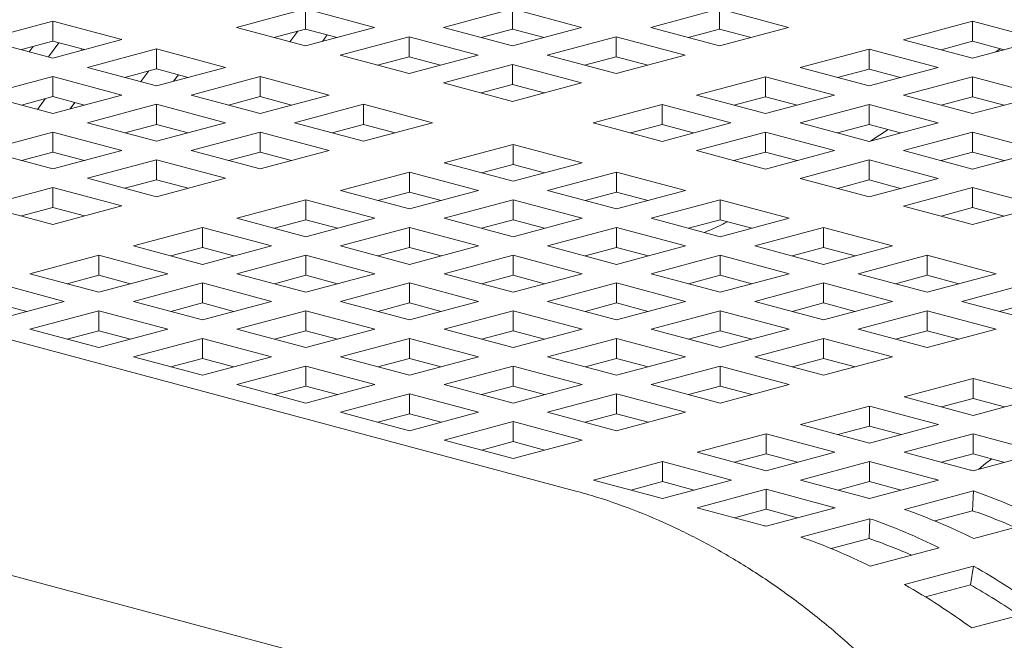
# Model space of a CAD drawing. Units: inches. Extents: x 0.1 to 8.5, y 0.3 to 10.8.
# Drawn here: x 7.3 to 7.5, y 8 to 8.1 of the extents above; entities that cross this region are included whole.
import ezdxf

# ---------------------------------------------------------------- set-up
doc = ezdxf.new("R2010")
doc.units = ezdxf.units.IN
doc.header["$MEASUREMENT"] = 0

msp = doc.modelspace()

# ---------------------------------------------------------------- linework, layer by layer
at = {"color": 7, "linetype": 'Continuous', "lineweight": 18}
for p, q in [((7.391986207298832, 7.982695062537334), (7.097775346882189, 8.061517403622094)), ((7.348904450286828, 8.059909707714146), (7.337855914256267, 8.056949682804614)), ((7.359952994959706, 8.056949680489243), (7.348904450286828, 8.059909707714146)), ((7.348904450286828, 8.056698257413114), (7.348904450286828, 8.059909707714146)), ((7.38207958053126, 8.05990970076803), (7.371031035858382, 8.056949673543125)), ((7.393128125204138, 8.056949673543125), (7.38207958053126, 8.05990970076803)), ((7.38207958053126, 8.056698250466999), (7.38207958053126, 8.05990970076803)), ((7.415254632994843, 8.059909710029519), (7.404206092643123, 8.0569496839623)), ((7.42630317766772, 8.056949682804614), (7.415254632994843, 8.059909710029519)), ((7.415254632994843, 8.056698259728487), (7.415254632994843, 8.059909710029519)), ((7.308452092105798, 8.057960027823144), (7.297403547432921, 8.05500000059824)), ((7.319500636778677, 8.05500000059824), (7.308452092105798, 8.057960027823144)), ((7.308452092105798, 8.054748577522112), (7.308452092105798, 8.057960027823144)), ((7.455780705813416, 8.057940302010781), (7.444732161140539, 8.054980274785878)), ((7.466829250486295, 8.054980274785878), (7.455780705813416, 8.057940302010781)), ((7.455780705813416, 8.05472885170975), (7.455780705813416, 8.057940302010781)), ((7.337855914256267, 8.056949682804614), (7.348904458929145, 8.053989655579711)), ((7.348904450286828, 8.056698257413114), (7.343849464372016, 8.055343970819507)), ((7.346405947979712, 8.0546590343911), (7.347665029768151, 8.056366184785425)), ((7.353959444843957, 8.055343968504134), (7.348904450286828, 8.056698257413114)), ((7.348904458929145, 8.053989655579711), (7.359952994959706, 8.056949680489243)), ((7.352399878357383, 8.055761798347582), (7.351631749277731, 8.054720350285004)), ((7.371031035858382, 8.056949673543125), (7.38207958053126, 8.053989646318222)), ((7.38207958053126, 8.056698250466999), (7.377024585974131, 8.05534396155802)), ((7.38207958053126, 8.053989646318222), (7.393128125204138, 8.056949673543125)), ((7.387134575088388, 8.05534396155802), (7.38207958053126, 8.056698250466999)), ((7.404206092643123, 8.0569496839623), (7.415254637316002, 8.053989656737397)), ((7.415254632994843, 8.056698259728487), (7.410199647080032, 8.05534397313488)), ((7.420309627551972, 8.055343970819507), (7.415254632994843, 8.056698259728487)), ((7.415254637316002, 8.053989656737397), (7.42630317766772, 8.056949682804614)), ((7.297403547432921, 8.05500000059824), (7.308452092105798, 8.052039973373335)), ((7.308452092105798, 8.054748577522112), (7.303397106190987, 8.053394290928503)), ((7.309384027650075, 8.054498834980926), (7.307715991450643, 8.052237216044057)), ((7.308452092105798, 8.052039973373335), (7.319500636778677, 8.05500000059824)), ((7.313507086662927, 8.053394288613132), (7.308452092105798, 8.054748577522112)), ((7.365492028372519, 8.055465712221292), (7.354443492341957, 8.05250568731176)), ((7.376540573045396, 8.052505684996389), (7.365492028372519, 8.055465712221292)), ((7.365492028372519, 8.05225426192026), (7.365492028372519, 8.055465712221292)), ((7.398667089478418, 8.055465723798152), (7.387618544805541, 8.052505696573247)), ((7.409715634151297, 8.052505696573247), (7.398667089478418, 8.055465723798152)), ((7.398667089478418, 8.05225427349712), (7.398667089478418, 8.055465723798152)), ((7.444732161140539, 8.054980274785878), (7.455780705813416, 8.052020247560973)), ((7.455780705813416, 8.05472885170975), (7.450725715577446, 8.053374563958457)), ((7.455780705813416, 8.052020247560973), (7.466829250486295, 8.054980274785878)), ((7.460835700370545, 8.05337456280077), (7.455780705813416, 8.05472885170975)), ((7.30525078798853, 8.053890940252513), (7.304639119404579, 8.053061544070376)), ((7.312892427837512, 8.053229639423462), (7.31309528028753, 8.053504624219391)), ((7.325039601052958, 8.053516050853265), (7.31399105638008, 8.050556023628362)), ((7.336088145725836, 8.050556023628362), (7.325039601052958, 8.053516050853265)), ((7.325039601052958, 8.050304600552234), (7.325039601052958, 8.053516050853265)), ((7.354443492341957, 8.05250568731176), (7.365492037014834, 8.049545660086856)), ((7.365492037014834, 8.049545660086856), (7.376540573045396, 8.052505684996389)), ((7.387618544805541, 8.052505696573247), (7.398667089478418, 8.049545669348344)), ((7.398667089478418, 8.049545669348344), (7.409715634151297, 8.052505696573247)), ((7.439193157975834, 8.05349631462173), (7.428144617624115, 8.050536288554511)), ((7.450241702648712, 8.050536287396826), (7.439193157975834, 8.05349631462173)), ((7.439193157975834, 8.050284864320698), (7.439193157975834, 8.05349631462173)), ((7.459514346371448, 8.05302052799438), (7.460186390177613, 8.053548483574845)), ((7.365492028372519, 8.05225426192026), (7.360437042457706, 8.050899975326653)), ((7.370547022929648, 8.05089997301128), (7.365492028372519, 8.05225426192026)), ((7.382079537319678, 8.051021735251414), (7.371031001289117, 8.048061710341882)), ((7.393128081992555, 8.04806170802651), (7.382079537319678, 8.051021735251414)), ((7.382079537319678, 8.047810284950382), (7.382079537319678, 8.051021735251414)), ((7.398667089478418, 8.05225427349712), (7.39361209492129, 8.05089998458814)), ((7.403722084035547, 8.05089998458814), (7.398667089478418, 8.05225427349712)), ((7.31399105638008, 8.050556023628362), (7.325039601052958, 8.047595996403457)), ((7.325039601052958, 8.050304600552234), (7.319984615138146, 8.048950313958626)), ((7.322541098745842, 8.048265377530221), (7.323800180534279, 8.049972527924545)), ((7.325039601052958, 8.047595996403457), (7.336088145725836, 8.050556023628362)), ((7.330094595610086, 8.048950311643255), (7.325039601052958, 8.050304600552234)), ((7.328535029123512, 8.0493681414867), (7.327766900043859, 8.048326693424123)), ((7.428144617624115, 8.050536288554511), (7.439193162296992, 8.047576261329606)), ((7.439193157975834, 8.050284864320698), (7.434138172061022, 8.048930577727091)), ((7.444248152532962, 8.048930575411719), (7.439193157975834, 8.050284864320698)), ((7.439193162296992, 8.047576261329606), (7.450241702648712, 8.050536287396826)), ((7.308452057536533, 8.0490720646219), (7.297403512863656, 8.046112037396997)), ((7.319500602209412, 8.046112037396997), (7.308452057536533, 8.0490720646219)), ((7.308452057536533, 8.045860614320867), (7.308452057536533, 8.0490720646219)), ((7.341627179138648, 8.049072055360412), (7.33057863446577, 8.046112028135507)), ((7.352675723811527, 8.046112028135507), (7.341627179138648, 8.049072055360412)), ((7.341627179138648, 8.04586060505938), (7.341627179138648, 8.049072055360412)), ((7.371031001289117, 8.048061710341882), (7.382079545961994, 8.045101683116979)), ((7.382079537319678, 8.047810284950382), (7.377024551404865, 8.046455998356775)), ((7.387134531876806, 8.046455996041402), (7.382079537319678, 8.047810284950382)), ((7.382079545961994, 8.045101683116979), (7.393128081992555, 8.04806170802651)), ((7.422605614459409, 8.049052328390363), (7.411557069786531, 8.046092301165459)), ((7.433654159132288, 8.046092301165459), (7.422605614459409, 8.049052328390363)), ((7.422605614459409, 8.045840878089331), (7.422605614459409, 8.049052328390363)), ((7.455780736061524, 8.049052319128876), (7.444732195709804, 8.046092293061657)), ((7.466829280734402, 8.046092291903971), (7.455780736061524, 8.049052319128876)), ((7.455780736061524, 8.045840868827844), (7.455780736061524, 8.049052319128876)), ((7.297403512863656, 8.046112037396997), (7.308452057536533, 8.043152010172092)), ((7.308452057536533, 8.045860614320867), (7.303397062979404, 8.044506325411888)), ((7.3059535465871, 8.043821388983483), (7.307212628375539, 8.045528539377807)), ((7.308452057536533, 8.043152010172092), (7.319500602209412, 8.046112037396997)), ((7.313507052093661, 8.044506325411888), (7.308452057536533, 8.045860614320867)), ((7.311947476964772, 8.044924152939963), (7.311179347885119, 8.043882704877385)), ((7.325039635622224, 8.044628069129045), (7.313991090949346, 8.04166804190414)), ((7.336088180295102, 8.04166804190414), (7.325039635622224, 8.044628069129045)), ((7.325039635622224, 8.041416618828013), (7.325039635622224, 8.044628069129045)), ((7.33057863446577, 8.046112028135507), (7.341627179138648, 8.043152000910602)), ((7.341627179138648, 8.04586060505938), (7.336572193223835, 8.044506318465773)), ((7.341627179138648, 8.043152000910602), (7.352675723811527, 8.046112028135507)), ((7.346682173695776, 8.0445063161504), (7.341627179138648, 8.04586060505938)), ((7.358214688085807, 8.044628078390533), (7.347166143412929, 8.04166805116563)), ((7.369263232758684, 8.04166805116563), (7.358214688085807, 8.044628078390533)), ((7.358214688085807, 8.041416628089502), (7.358214688085807, 8.044628078390533)), ((7.411557069786531, 8.046092301165459), (7.422605614459409, 8.043132273940556)), ((7.422605614459409, 8.045840878089331), (7.41755061990228, 8.044486589180352)), ((7.422605614459409, 8.043132273940556), (7.433654159132288, 8.046092301165459)), ((7.427660609016537, 8.044486589180352), (7.422605614459409, 8.045840878089331)), ((7.444732195709804, 8.046092293061657), (7.455780740382682, 8.043132265836752)), ((7.455780736061524, 8.045840868827844), (7.450725750146712, 8.044486582234235)), ((7.460835730618652, 8.044486579918864), (7.455780736061524, 8.045840868827844)), ((7.455780740382682, 8.043132265836752), (7.466829280734402, 8.046092291903971)), ((7.406018062300668, 8.044608339843625), (7.394969526270107, 8.041648314934093)), ((7.417066606973545, 8.041648312618722), (7.406018062300668, 8.044608339843625)), ((7.406018062300668, 8.041396889542593), (7.406018062300668, 8.044608339843625)), ((7.439193192545099, 8.044608332897509), (7.428144647872222, 8.041648305672604)), ((7.450241737217977, 8.041648305672604), (7.439193192545099, 8.044608332897509)), ((7.439193192545099, 8.041396882596478), (7.439193192545099, 8.044608332897509)), ((7.313991090949346, 8.04166804190414), (7.325039635622224, 8.038708014679237)), ((7.325039635622224, 8.038708014679237), (7.336088180295102, 8.04166804190414)), ((7.347166143412929, 8.04166805116563), (7.358214688085807, 8.038708023940725)), ((7.358214688085807, 8.038708023940725), (7.369263232758684, 8.04166805116563)), ((7.394969526270107, 8.041648314934093), (7.406018070942984, 8.03868828770919)), ((7.406018070942984, 8.03868828770919), (7.417066606973545, 8.041648312618722)), ((7.428144647872222, 8.041648305672604), (7.439193192545099, 8.038688278447701)), ((7.439193192545099, 8.038688278447701), (7.450241737217977, 8.041648305672604)), ((7.308452083463482, 8.040184080582307), (7.297403538790604, 8.037224053357404)), ((7.31950062813636, 8.037224053357404), (7.308452083463482, 8.040184080582307)), ((7.308452083463482, 8.036972630281275), (7.308452083463482, 8.040184080582307)), ((7.325039635622224, 8.041416618828013), (7.319984641065095, 8.040062329919033)), ((7.330094630179351, 8.040062329919033), (7.325039635622224, 8.041416618828013)), ((7.341627144569382, 8.040184092159167), (7.330578599896505, 8.037224064934264)), ((7.352675689242261, 8.037224064934264), (7.341627144569382, 8.040184092159167)), ((7.341627144569382, 8.036972641858135), (7.341627144569382, 8.040184092159167)), ((7.358214688085807, 8.041416628089502), (7.353159702170996, 8.040062341495894)), ((7.363269682642935, 8.040062339180523), (7.358214688085807, 8.041416628089502)), ((7.406018062300668, 8.041396889542593), (7.400963076385857, 8.040042602948986)), ((7.411073056857797, 8.040042600633614), (7.406018062300668, 8.041396889542593)), ((7.422605640386359, 8.04016434435077), (7.411557104355797, 8.037204319441239)), ((7.433654185059236, 8.037204317125866), (7.422605640386359, 8.04016434435077)), ((7.422605640386359, 8.036952894049739), (7.422605640386359, 8.04016434435077)), ((7.439193192545099, 8.041396882596478), (7.434138197987971, 8.040042593687499)), ((7.444248187102228, 8.040042593687499), (7.439193192545099, 8.041396882596478)), ((7.439492640165272, 8.038768513510762), (7.442239514002768, 8.04058071637997)), ((7.455780701492258, 8.040164355927631), (7.444732156819381, 8.037204328702728)), ((7.466829246165137, 8.037204328702728), (7.455780701492258, 8.040164355927631)), ((7.455780701492258, 8.036952905626599), (7.455780701492258, 8.040164355927631)), ((7.297403538790604, 8.037224053357404), (7.308452083463482, 8.0342640261325)), ((7.308452083463482, 8.036972630281275), (7.303397088906355, 8.035618341372295)), ((7.308452083463482, 8.0342640261325), (7.31950062813636, 8.037224053357404)), ((7.313507078020611, 8.035618341372295), (7.308452083463482, 8.036972630281275)), ((7.330578599896505, 8.037224064934264), (7.341627144569382, 8.03426403770936)), ((7.341627144569382, 8.036972641858135), (7.336572150012254, 8.035618352949156)), ((7.341627144569382, 8.03426403770936), (7.352675689242261, 8.037224064934264)), ((7.346682139126511, 8.035618352949156), (7.341627144569382, 8.036972641858135)), ((7.382153213066798, 8.038214682982744), (7.37110466839392, 8.035254655757841)), ((7.393201757739676, 8.035254655757841), (7.382153213066798, 8.038214682982744)), ((7.382153213066798, 8.035003232681714), (7.382153213066798, 8.038214682982744)), ((7.411557104355797, 8.037204319441239), (7.422605649028674, 8.034244292216334)), ((7.422605640386359, 8.036952894049739), (7.417550654471546, 8.035598607456132)), ((7.427660634943487, 8.035598605140759), (7.422605640386359, 8.036952894049739)), ((7.422605649028674, 8.034244292216334), (7.433654185059236, 8.037204317125866)), ((7.444732156819381, 8.037204328702728), (7.455780701492258, 8.034244301477823)), ((7.455780701492258, 8.036952905626599), (7.450725706935129, 8.03559861671762)), ((7.455780701492258, 8.034244301477823), (7.466829246165137, 8.037204328702728)), ((7.460835696049386, 8.03559861671762), (7.455780701492258, 8.036952905626599)), ((7.325039592410642, 8.03574010361243), (7.313991047737764, 8.032780076387525)), ((7.336088137083519, 8.032780076387525), (7.325039592410642, 8.03574010361243)), ((7.325039592410642, 8.032528653311399), (7.325039592410642, 8.03574010361243)), ((7.37110466839392, 8.035254655757841), (7.382153213066798, 8.032294628532936)), ((7.382153213066798, 8.032294628532936), (7.393201757739676, 8.035254655757841)), ((7.439193149333517, 8.035720367380893), (7.428144613302957, 8.032760342471361)), ((7.450241694006395, 8.03276034015599), (7.439193149333517, 8.035720367380893)), ((7.439193149333517, 8.032508917079861), (7.439193149333517, 8.035720367380893)), ((7.365565669550373, 8.033770696751379), (7.354517124877495, 8.030810669526474)), ((7.376614214223252, 8.030810669526474), (7.365565669550373, 8.033770696751379)), ((7.365565669550373, 8.030559246450347), (7.365565669550373, 8.033770696751379)), ((7.382153213066798, 8.035003232681714), (7.377098227151986, 8.033648946088105)), ((7.387208207623925, 8.033648943772734), (7.382153213066798, 8.035003232681714)), ((7.398740791152488, 8.033770687489891), (7.38769224647961, 8.030810660264986)), ((7.409789335825365, 8.030810660264986), (7.398740791152488, 8.033770687489891)), ((7.398740791152488, 8.030559237188859), (7.398740791152488, 8.033770687489891)), ((7.313991047737764, 8.032780076387525), (7.325039592410642, 8.029820049162621)), ((7.325039592410642, 8.032528653311399), (7.319984597853513, 8.031174364402418)), ((7.325039592410642, 8.029820049162621), (7.336088137083519, 8.032780076387525)), ((7.33009458696777, 8.031174364402418), (7.325039592410642, 8.032528653311399)), ((7.428144613302957, 8.032760342471361), (7.439193157975834, 8.029800315246458)), ((7.439193149333517, 8.032508917079861), (7.434138163418705, 8.031154630486254)), ((7.444248143890646, 8.031154628170881), (7.439193149333517, 8.032508917079861)), ((7.439193157975834, 8.029800315246458), (7.450241694006395, 8.03276034015599)), ((7.308452048894217, 8.031296117381064), (7.297403504221339, 8.02833609015616)), ((7.319500593567095, 8.02833609015616), (7.308452048894217, 8.031296117381064)), ((7.308452048894217, 8.028084667080032), (7.308452048894217, 8.031296117381064)), ((7.354517124877495, 8.030810669526474), (7.365565669550373, 8.027850642301571)), ((7.365565669550373, 8.030559246450347), (7.360510674993244, 8.029204957541367)), ((7.365565669550373, 8.027850642301571), (7.376614214223252, 8.030810669526474)), ((7.370620664107501, 8.029204957541367), (7.365565669550373, 8.030559246450347)), ((7.38769224647961, 8.030810660264986), (7.398740791152488, 8.027850633040082)), ((7.398740791152488, 8.030559237188859), (7.393685805237675, 8.029204950595252)), ((7.398740791152488, 8.027850633040082), (7.409789335825365, 8.030810660264986)), ((7.403795785709616, 8.02920494827988), (7.398740791152488, 8.030559237188859)), ((7.455780727419208, 8.031276371888039), (7.444732191388646, 8.028316346978507)), ((7.466829272092085, 8.028316344663136), (7.455780727419208, 8.031276371888039)), ((7.455780727419208, 8.028064921587006), (7.455780727419208, 8.031276371888039)), ((7.348978117391632, 8.029326708204641), (7.337929572718754, 8.026366680979736)), ((7.360026662064509, 8.026366680979736), (7.348978117391632, 8.029326708204641)), ((7.348978117391632, 8.026115257903609), (7.348978117391632, 8.029326708204641)), ((7.382153247636063, 8.029326701258524), (7.371104702963184, 8.02636667403362)), ((7.393201792308941, 8.02636667403362), (7.382153247636063, 8.029326701258524)), ((7.382153247636063, 8.026115250957492), (7.382153247636063, 8.029326701258524)), ((7.415328300099647, 8.029326710520012), (7.404279755426768, 8.026366683295109)), ((7.426376844772525, 8.026366683295109), (7.415328300099647, 8.029326710520012)), ((7.415328300099647, 8.026115260218981), (7.415328300099647, 8.029326710520012)), ((7.297403504221339, 8.02833609015616), (7.308452048894217, 8.025376062931254)), ((7.308452048894217, 8.028084667080032), (7.303397054337089, 8.026730378171052)), ((7.308452048894217, 8.025376062931254), (7.319500593567095, 8.02833609015616)), ((7.313507043451345, 8.02673037817105), (7.308452048894217, 8.028084667080032)), ((7.444732191388646, 8.028316346978507), (7.455780736061524, 8.025356319753604)), ((7.455780727419208, 8.028064921587006), (7.450725741504395, 8.0267106349934)), ((7.460835721976335, 8.026710632678027), (7.455780727419208, 8.028064921587006)), ((7.455780736061524, 8.025356319753604), (7.466829272092085, 8.028316344663136)), ((7.088340495523361, 8.02630103669664), (7.382551355940003, 7.947478695611881)), ((7.337929572718754, 8.026366680979736), (7.348978117391632, 8.023406653754833)), ((7.348978117391632, 8.026115257903609), (7.343923122834504, 8.024760968994629)), ((7.348978117391632, 8.023406653754833), (7.360026662064509, 8.026366680979736)), ((7.354033111948761, 8.024760968994629), (7.348978117391632, 8.026115257903609)), ((7.371104702963184, 8.02636667403362), (7.382153247636063, 8.023406646808716)), ((7.382153247636063, 8.026115250957492), (7.377098253078935, 8.024760962048513)), ((7.382153247636063, 8.023406646808716), (7.393201792308941, 8.02636667403362)), ((7.387208242193191, 8.024760962048513), (7.382153247636063, 8.026115250957492)), ((7.404279755426768, 8.026366683295109), (7.415328300099647, 8.023406656070204)), ((7.415328300099647, 8.026115260218981), (7.410273314184834, 8.024760973625373)), ((7.415328300099647, 8.023406656070204), (7.426376844772525, 8.026366683295109)), ((7.420383294656775, 8.024760971310002), (7.415328300099647, 8.026115260218981)), ((7.332390573875207, 8.024882721973274), (7.321342029202329, 8.02192269474837)), ((7.343439118548086, 8.02192269474837), (7.332390573875207, 8.024882721973274)), ((7.332390573875207, 8.021671271672242), (7.332390573875207, 8.024882721973274)), ((7.365565695477322, 8.024882712711786), (7.354517150804444, 8.021922685486883)), ((7.3766142401502, 8.021922685486883), (7.365565695477322, 8.024882712711786)), ((7.365565695477322, 8.021671262410754), (7.365565695477322, 8.024882712711786)), ((7.398740756583222, 8.024882724288647), (7.387692211910345, 8.021922697063744)), ((7.409789301256099, 8.021922697063744), (7.398740756583222, 8.024882724288647)), ((7.398740756583222, 8.021671273987614), (7.398740756583222, 8.024882724288647)), ((7.431915878185337, 8.024882715027159), (7.420867333512459, 8.021922687802254)), ((7.442964422858214, 8.021922687802254), (7.431915878185337, 8.024882715027159)), ((7.431915878185337, 8.021671264726127), (7.431915878185337, 8.024882715027159)), ((7.321342029202329, 8.02192269474837), (7.332390573875207, 8.018962667523466)), ((7.332390573875207, 8.021671271672242), (7.327335579318079, 8.020316982763262)), ((7.332390573875207, 8.018962667523466), (7.343439118548086, 8.02192269474837)), ((7.337445568432336, 8.020316982763262), (7.332390573875207, 8.021671271672242)), ((7.354517150804444, 8.021922685486883), (7.365565695477322, 8.018962658261978)), ((7.365565695477322, 8.021671262410754), (7.360510700920194, 8.020316973501775)), ((7.365565695477322, 8.018962658261978), (7.3766142401502, 8.021922685486883)), ((7.370620690034451, 8.020316973501775), (7.365565695477322, 8.021671262410754)), ((7.387692211910345, 8.021922697063744), (7.398740756583222, 8.018962669838839)), ((7.398740756583222, 8.021671273987614), (7.393685762026093, 8.020316985078635)), ((7.398740756583222, 8.018962669838839), (7.409789301256099, 8.021922697063744)), ((7.40379575114035, 8.020316985078635), (7.398740756583222, 8.021671273987614)), ((7.420867333512459, 8.021922687802254), (7.431915878185337, 8.01896266057735)), ((7.431915878185337, 8.021671264726127), (7.426860892270525, 8.02031697813252)), ((7.431915878185337, 8.01896266057735), (7.442964422858214, 8.021922687802254)), ((7.436970872742465, 8.020316975817147), (7.431915878185337, 8.021671264726127)), ((7.315803030358783, 8.020438735741909), (7.304754485685906, 8.017478708517004)), ((7.326851575031661, 8.017478708517004), (7.315803030358783, 8.020438735741909)), ((7.315803030358783, 8.017227285440876), (7.315803030358783, 8.020438735741909)), ((7.348978151960898, 8.020438726480421), (7.337929607288019, 8.017478699255516)), ((7.360026696633775, 8.017478699255516), (7.348978151960898, 8.020438726480421)), ((7.348978151960898, 8.017227276179389), (7.348978151960898, 8.020438726480421)), ((7.382153204424482, 8.020438735741909), (7.371104659751603, 8.017478708517004)), ((7.393201749097359, 8.017478708517004), (7.382153204424482, 8.020438735741909)), ((7.382153204424482, 8.017227285440876), (7.382153204424482, 8.020438735741909)), ((7.415328334668913, 8.020438728795792), (7.404279789996034, 8.017478701570889)), ((7.42637687934179, 8.017478701570889), (7.415328334668913, 8.020438728795792)), ((7.415328334668913, 8.01722727849476), (7.415328334668913, 8.020438728795792)), ((7.448503387132496, 8.02043873805728), (7.437454842459617, 8.017478710832377)), ((7.459551931805374, 8.017478710832377), (7.448503387132496, 8.02043873805728)), ((7.448503387132496, 8.01722728775625), (7.448503387132496, 8.02043873805728)), ((7.304754485685906, 8.017478708517004), (7.315803030358783, 8.0145186812921)), ((7.315803030358783, 8.017227285440876), (7.310748035801654, 8.015872996531899)), ((7.315803030358783, 8.0145186812921), (7.326851575031661, 8.017478708517004)), ((7.320858024915911, 8.015872996531899), (7.315803030358783, 8.017227285440876)), ((7.337929607288019, 8.017478699255516), (7.348978151960898, 8.014518672030611)), ((7.348978151960898, 8.017227276179389), (7.343923157403769, 8.01587298727041)), ((7.348978151960898, 8.014518672030611), (7.360026696633775, 8.017478699255516)), ((7.354033146518026, 8.01587298727041), (7.348978151960898, 8.017227276179389)), ((7.371104659751603, 8.017478708517004), (7.382153204424482, 8.0145186812921)), ((7.382153204424482, 8.017227285440876), (7.377098209867353, 8.015872996531897)), ((7.382153204424482, 8.0145186812921), (7.393201749097359, 8.017478708517004)), ((7.38720819898161, 8.015872996531899), (7.382153204424482, 8.017227285440876)), ((7.404279789996034, 8.017478701570889), (7.415328334668913, 8.014518674345984)), ((7.415328334668913, 8.01722727849476), (7.410273340111784, 8.01587298958578)), ((7.415328334668913, 8.014518674345984), (7.42637687934179, 8.017478701570889)), ((7.42038332922604, 8.01587298958578), (7.415328334668913, 8.01722727849476)), ((7.437454842459617, 8.017478710832377), (7.448503387132496, 8.014518683607472)), ((7.448503387132496, 8.01722728775625), (7.443448401217683, 8.01587300116264)), ((7.448503387132496, 8.014518683607472), (7.459551931805374, 8.017478710832377)), ((7.453558381689624, 8.01587299884727), (7.448503387132496, 8.01722728775625)), ((7.310264031515237, 8.013034722285639), (7.299215486842358, 8.015994749510543)), ((7.332390608444473, 8.015994740249054), (7.321342063771595, 8.013034713024151)), ((7.343439153117351, 8.013034713024151), (7.332390608444473, 8.015994740249054)), ((7.332390608444473, 8.012783289948024), (7.332390608444473, 8.015994740249054)), ((7.365565660908056, 8.015994749510543), (7.354517116235178, 8.013034722285639)), ((7.376614205580935, 8.013034722285639), (7.365565660908056, 8.015994749510543)), ((7.365565660908056, 8.01278329920951), (7.365565660908056, 8.015994749510543)), ((7.398740782510171, 8.015994740249054), (7.387692237837293, 8.013034713024151)), ((7.40978932718305, 8.013034713024151), (7.398740782510171, 8.015994740249054)), ((7.398740782510171, 8.012783289948024), (7.398740782510171, 8.015994740249054)), ((7.431915843616071, 8.015994751825914), (7.420867298943193, 8.013034724601011)), ((7.442964388288948, 8.013034724601011), (7.431915843616071, 8.015994751825914)), ((7.431915843616071, 8.012783301524882), (7.431915843616071, 8.015994751825914)), ((7.465090965218186, 8.015994742564425), (7.454042420545308, 8.013034715339522)), ((7.299215486842358, 8.010074695060734), (7.310264031515237, 8.013034722285639)), ((7.304270481399486, 8.011429010300532), (7.299215486842358, 8.012783299209511)), ((7.315803064928049, 8.011550754017689), (7.30475452025517, 8.008590726792784)), ((7.326851609600926, 8.008590726792784), (7.315803064928049, 8.011550754017689)), ((7.315803064928049, 8.008339303716657), (7.315803064928049, 8.011550754017689)), ((7.321342063771595, 8.013034713024151), (7.332390608444473, 8.010074685799246)), ((7.332390608444473, 8.012783289948024), (7.327335613887345, 8.011429001039042)), ((7.332390608444473, 8.010074685799246), (7.343439153117351, 8.013034713024151)), ((7.337445603001601, 8.011429001039042), (7.332390608444473, 8.012783289948024)), ((7.348978117391632, 8.011550763279176), (7.337929572718754, 8.008590736054272)), ((7.360026662064509, 8.008590736054272), (7.348978117391632, 8.011550763279176)), ((7.348978117391632, 8.008339312978146), (7.348978117391632, 8.011550763279176)), ((7.354517116235178, 8.013034722285639), (7.365565660908056, 8.010074695060734)), ((7.365565660908056, 8.01278329920951), (7.360510666350929, 8.011429010300532)), ((7.365565660908056, 8.010074695060734), (7.376614205580935, 8.013034722285639)), ((7.370620655465185, 8.011429010300532), (7.365565660908056, 8.01278329920951)), ((7.382153238993746, 8.011550754017689), (7.371104694320868, 8.008590726792784)), ((7.393201783666624, 8.008590726792784), (7.382153238993746, 8.011550754017689)), ((7.382153238993746, 8.008339303716657), (7.382153238993746, 8.011550754017689)), ((7.387692237837293, 8.013034713024151), (7.398740782510171, 8.010074685799246)), ((7.398740782510171, 8.012783289948024), (7.393685787953042, 8.011429001039042)), ((7.398740782510171, 8.010074685799246), (7.40978932718305, 8.013034713024151)), ((7.403795777067299, 8.011429001039042), (7.398740782510171, 8.012783289948024)), ((7.41532829145733, 8.011550763279176), (7.404279746784453, 8.008590736054272)), ((7.426376836130208, 8.008590736054272), (7.41532829145733, 8.011550763279176)), ((7.41532829145733, 8.008339312978146), (7.41532829145733, 8.011550763279176)), ((7.420867298943193, 8.013034724601011), (7.431915843616071, 8.010074697376107)), ((7.431915843616071, 8.012783301524882), (7.426860849058943, 8.011429012615903)), ((7.431915843616071, 8.010074697376107), (7.442964388288948, 8.013034724601011)), ((7.4369708381732, 8.011429012615903), (7.431915843616071, 8.012783301524882)), ((7.448503421701762, 8.011550756333062), (7.437454877028883, 8.008590729108157)), ((7.459551966374639, 8.008590729108157), (7.448503421701762, 8.011550756333062)), ((7.448503421701762, 8.008339306032028), (7.448503421701762, 8.011550756333062)), ((7.454042420545308, 8.013034715339522), (7.465090965218186, 8.010074688114617)), ((7.465090965218186, 8.012783292263395), (7.460035979303374, 8.011429005669788)), ((7.30475452025517, 8.008590726792784), (7.315803064928049, 8.00563069956788)), ((7.315803064928049, 8.008339303716657), (7.31074807037092, 8.006985014807677)), ((7.315803064928049, 8.00563069956788), (7.326851609600926, 8.008590726792784)), ((7.320858059485177, 8.006985014807677), (7.315803064928049, 8.008339303716657)), ((7.337929572718754, 8.008590736054272), (7.348978117391632, 8.005630708829369)), ((7.348978117391632, 8.008339312978146), (7.343923122834504, 8.006985024069166)), ((7.348978117391632, 8.005630708829369), (7.360026662064509, 8.008590736054272)), ((7.354033111948761, 8.006985024069166), (7.348978117391632, 8.008339312978146)), ((7.371104694320868, 8.008590726792784), (7.382153238993746, 8.00563069956788)), ((7.382153238993746, 8.008339303716657), (7.377098244436619, 8.006985014807677)), ((7.382153238993746, 8.00563069956788), (7.393201783666624, 8.008590726792784)), ((7.387208233550876, 8.006985014807677), (7.382153238993746, 8.008339303716657)), ((7.404279746784453, 8.008590736054272), (7.41532829145733, 8.005630708829369)), ((7.41532829145733, 8.008339312978146), (7.410273296900201, 8.006985024069166)), ((7.41532829145733, 8.005630708829369), (7.426376836130208, 8.008590736054272)), ((7.420383286014459, 8.006985024069166), (7.41532829145733, 8.008339312978146)), ((7.437454877028883, 8.008590729108157), (7.448503421701762, 8.005630701883252)), ((7.448503421701762, 8.008339306032028), (7.443448427144634, 8.006985017123048)), ((7.448503421701762, 8.005630701883252), (7.459551966374639, 8.008590729108157)), ((7.45355841625889, 8.006985017123048), (7.448503421701762, 8.008339306032028)), ((7.332390573875207, 8.007106777047811), (7.321342029202329, 8.004146749822906)), ((7.343439118548085, 8.004146749822906), (7.332390573875207, 8.007106777047811)), ((7.332390573875207, 8.003895326746779), (7.332390573875207, 8.007106777047811)), ((7.365565695477322, 8.007106767786322), (7.354517150804444, 8.004146740561419)), ((7.3766142401502, 8.004146740561419), (7.365565695477322, 8.007106767786322)), ((7.365565695477322, 8.003895317485291), (7.365565695477322, 8.007106767786322)), ((7.398740747940906, 8.007106777047811), (7.387692203268028, 8.004146749822906)), ((7.409789292613784, 8.004146749822906), (7.398740747940906, 8.007106777047811)), ((7.398740747940906, 8.003895326746779), (7.398740747940906, 8.007106777047811)), ((7.43191586954302, 8.007106767786322), (7.420867324870143, 8.004146740561419)), ((7.442964414215899, 8.004146740561419), (7.43191586954302, 8.007106767786322)), ((7.43191586954302, 8.003895317485291), (7.43191586954302, 8.007106767786322)), ((7.321342029202329, 8.004146749822906), (7.332390573875207, 8.001186722598003)), ((7.332390573875207, 8.003895326746779), (7.327335579318079, 8.0025410378378)), ((7.332390573875207, 8.001186722598003), (7.343439118548085, 8.004146749822906)), ((7.337445568432336, 8.0025410378378), (7.332390573875207, 8.003895326746779)), ((7.354517150804444, 8.004146740561419), (7.365565695477322, 8.001186713336514)), ((7.365565695477322, 8.003895317485291), (7.360510700920193, 8.002541028576312)), ((7.365565695477322, 8.001186713336514), (7.3766142401502, 8.004146740561419)), ((7.370620690034451, 8.002541028576312), (7.365565695477322, 8.003895317485291)), ((7.387692203268028, 8.004146749822906), (7.398740747940906, 8.001186722598003)), ((7.398740747940906, 8.003895326746779), (7.393685753383776, 8.0025410378378)), ((7.398740747940906, 8.001186722598003), (7.409789292613784, 8.004146749822906)), ((7.403795742498033, 8.0025410378378), (7.398740747940906, 8.003895326746779)), ((7.420867324870143, 8.004146740561419), (7.43191586954302, 8.001186713336514)), ((7.43191586954302, 8.003895317485291), (7.426860874985891, 8.00254102857631)), ((7.43191586954302, 8.001186713336514), (7.442964414215899, 8.004146740561419)), ((7.436970864100148, 8.002541028576312), (7.43191586954302, 8.003895317485291)), ((7.348978151960898, 8.002662781554957), (7.337929607288019, 7.999702754330052)), ((7.360026696633775, 7.999702754330052), (7.348978151960898, 8.002662781554957)), ((7.348978151960898, 7.999451331253924), (7.348978151960898, 8.002662781554957)), ((7.382153204424482, 8.002662790816444), (7.371104659751603, 7.99970276359154)), ((7.393201749097359, 7.99970276359154), (7.382153204424482, 8.002662790816444)), ((7.382153204424482, 7.999451340515413), (7.382153204424482, 8.002662790816444)), ((7.415328326026596, 8.002662781554957), (7.404279781353718, 7.999702754330052)), ((7.426376870699474, 7.999702754330052), (7.415328326026596, 8.002662781554957)), ((7.415328326026596, 7.999451331253924), (7.415328326026596, 8.002662781554957)), ((7.45585439452401, 8.000693372378533), (7.444805849851133, 7.997733345153629)), ((7.466902939196889, 7.997733345153629), (7.45585439452401, 8.000693372378533)), ((7.45585439452401, 7.997481922077501), (7.45585439452401, 8.000693372378533)), ((7.337929607288019, 7.999702754330052), (7.348978151960898, 7.996742727105147)), ((7.348978151960898, 7.999451331253924), (7.343923157403769, 7.998097042344945)), ((7.348978151960898, 7.996742727105147), (7.360026696633775, 7.999702754330052)), ((7.354033146518026, 7.998097042344945), (7.348978151960898, 7.999451331253924)), ((7.371104659751603, 7.99970276359154), (7.382153204424481, 7.996742736366636)), ((7.382153204424482, 7.999451340515413), (7.377098209867353, 7.998097051606433)), ((7.382153204424481, 7.996742736366636), (7.393201749097359, 7.99970276359154)), ((7.38720819898161, 7.998097051606433), (7.382153204424482, 7.999451340515413)), ((7.404279781353718, 7.999702754330052), (7.415328326026596, 7.996742727105147)), ((7.415328326026596, 7.999451331253924), (7.410273331469467, 7.998097042344945)), ((7.415328326026596, 7.996742727105147), (7.426376870699474, 7.999702754330052)), ((7.420383320583724, 7.998097042344945), (7.415328326026596, 7.999451331253924)), ((7.365565660908056, 7.998218804585078), (7.354517116235178, 7.995258777360175)), ((7.376614205580935, 7.995258777360175), (7.365565660908056, 7.998218804585078)), ((7.365565660908056, 7.995007354284047), (7.365565660908056, 7.998218804585078)), ((7.398740782510171, 7.998218795323591), (7.387692237837293, 7.995258768098686)), ((7.40978932718305, 7.995258768098686), (7.398740782510171, 7.998218795323591)), ((7.398740782510171, 7.995007345022558), (7.398740782510171, 7.998218795323591)), ((7.444805849851133, 7.997733345153629), (7.45585439452401, 7.994773317928725)), ((7.45585439452401, 7.997481922077501), (7.450799399966882, 7.996127633168522)), ((7.45585439452401, 7.994773317928725), (7.466902939196889, 7.997733345153629)), ((7.460909319942608, 7.996127651691499), (7.45585439452401, 7.997481922077501)), ((7.439266851007587, 7.996249386147168), (7.428218306334708, 7.993289358922263)), ((7.450315395680464, 7.993289358922263), (7.439266851007587, 7.996249386147168)), ((7.439266851007587, 7.993037935846135), (7.439266851007587, 7.996249386147168)), ((7.354517116235178, 7.995258777360175), (7.365565660908056, 7.99229875013527)), ((7.365565660908056, 7.995007354284047), (7.360510666350929, 7.993653065375067)), ((7.365565660908056, 7.99229875013527), (7.376614205580935, 7.995258777360175)), ((7.370620655465185, 7.993653065375067), (7.365565660908056, 7.995007354284047)), ((7.387692237837293, 7.995258768098686), (7.398740782510171, 7.992298740873781)), ((7.398740782510171, 7.995007345022558), (7.393685787953042, 7.993653056113579)), ((7.398740782510171, 7.992298740873781), (7.40978932718305, 7.995258768098686)), ((7.403795777067299, 7.993653056113579), (7.398740782510171, 7.995007345022558)), ((7.382153238993746, 7.993774809092224), (7.371104694320868, 7.99081478186732)), ((7.393201783666624, 7.99081478186732), (7.382153238993746, 7.993774809092224)), ((7.382153238993746, 7.990563358791192), (7.382153238993746, 7.993774809092224)), ((7.428218306334708, 7.993289358922263), (7.439266851007587, 7.990329331697358)), ((7.439266851007587, 7.993037935846135), (7.434211856450458, 7.991683646937156)), ((7.439266851007587, 7.990329331697358), (7.450315395680464, 7.993289358922263)), ((7.444321776426184, 7.991683665460133), (7.439266851007587, 7.993037935846135)), ((7.422679307491162, 7.991805399915802), (7.411630762818284, 7.988845372690897)), ((7.43372785216404, 7.988845372690897), (7.422679307491162, 7.991805399915802)), ((7.422679307491162, 7.98859394961477), (7.422679307491162, 7.991805399915802)), ((7.455854359954745, 7.99180540917729), (7.444805815281867, 7.988845381952386)), ((7.466295315217003, 7.989008161870488), (7.455854359954745, 7.99180540917729)), ((7.455854359954745, 7.988593958876258), (7.455854359954745, 7.99180540917729)), ((7.371104694320868, 7.99081478186732), (7.382153238993746, 7.987854754642417)), ((7.382153238993746, 7.990563358791192), (7.377098244436618, 7.989209069882213)), ((7.382153238993746, 7.987854754642417), (7.393201783666624, 7.99081478186732)), ((7.387208233550876, 7.989209069882213), (7.382153238993746, 7.990563358791192)), ((7.411630762818284, 7.988845372690897), (7.422679307491161, 7.985885345465992)), ((7.422679307491162, 7.98859394961477), (7.417624312934034, 7.98723966070579)), ((7.422679307491161, 7.985885345465992), (7.43372785216404, 7.988845372690897)), ((7.427734232909759, 7.987239679228767), (7.422679307491162, 7.98859394961477)), ((7.444805815281867, 7.988845381952386), (7.455246770544126, 7.986048134645583)), ((7.455854359954745, 7.988593958876258), (7.450799365397618, 7.987239669967279)), ((7.460920762369493, 7.987236613676145), (7.455854359954745, 7.988593958876258)), ((7.455861204669317, 7.985881071693236), (7.466909749342194, 7.98884109891814)), ((7.406091763974738, 7.987361413684436), (7.395043219301859, 7.984401386459531)), ((7.417140308647615, 7.984401386459531), (7.406091763974738, 7.987361413684436)), ((7.406091763974738, 7.984149963383404), (7.406091763974738, 7.987361413684436)), ((7.439266816438321, 7.987361422945924), (7.428218271765443, 7.98440139572102)), ((7.449707771700578, 7.984564175639122), (7.439266816438321, 7.987361422945924)), ((7.439266816438321, 7.984149972644892), (7.439266816438321, 7.987361422945924)), ((7.457851525809949, 7.987064317390973), (7.456770765256491, 7.986124724354513)), ((7.458854146859879, 7.987790225896656), (7.457851525809949, 7.987064317390973)), ((7.395043219301859, 7.984401386459531), (7.406091763974738, 7.981441359234626)), ((7.406091763974738, 7.984149963383404), (7.401036769417609, 7.982795674474424)), ((7.406091763974738, 7.981441359234626), (7.417140308647615, 7.984401386459531)), ((7.411146689393335, 7.982795692997401), (7.406091763974738, 7.984149963383404)), ((7.428218271765443, 7.98440139572102), (7.438659227027701, 7.981604148414217)), ((7.439266816438321, 7.984149972644892), (7.434211821881192, 7.982795683735913)), ((7.444333218853068, 7.982792627444779), (7.439266816438321, 7.984149972644892)), ((7.439273661152892, 7.98143708546187), (7.45032220582577, 7.984397112686774)), ((7.422679272921896, 7.982917436714557), (7.411630728249018, 7.979957409489653)), ((7.433120228184155, 7.980120189407756), (7.422679272921896, 7.982917436714557)), ((7.422679272921896, 7.979705986413526), (7.422679272921896, 7.982917436714557)), ((7.455920214405544, 7.982650251710628), (7.444871669732665, 7.979690224485724)), ((7.455781384235252, 7.979481553481716), (7.455920214405544, 7.982650251710628)), ((7.411630728249018, 7.979957409489653), (7.422071683511277, 7.977160162182851)), ((7.422686117636467, 7.976993099230504), (7.433734662309345, 7.979953126455409)), ((7.422679272921896, 7.979705986413526), (7.417624278364769, 7.978351697504547)), ((7.427745675336643, 7.978348641213413), (7.422679272921896, 7.979705986413526)), ((7.455781384235252, 7.979481553481716), (7.44970645806849, 7.977854013622368)), ((7.439332670889119, 7.978206265479263), (7.428284126216241, 7.975246238254358)), ((7.439193840718827, 7.97503756725035), (7.439332670889119, 7.978206265479263)), ((7.455969994147879, 7.975017733995688), (7.467018538820757, 7.977977761220592)), ((7.439193840718827, 7.97503756725035), (7.433118914552065, 7.973410027391002)), ((7.439382450631454, 7.970573747764322), (7.450430995304332, 7.973533774989226)), ((7.455929651815029, 7.970608684229066), (7.44488110714215, 7.967648657004161)), ((7.455419893425804, 7.967609825083091), (7.455929651815029, 7.970608684229066)), ((7.455419893425804, 7.967609825083091), (7.448206082806785, 7.965677165492185)), ((7.455641828110384, 7.960693187488046), (7.466690372783262, 7.96365321471295))]:
    msp.add_line(p, q, dxfattribs=at)
for centre, radius, start, end in [((7.431175132614626, 7.896302591156533), 0.09291773958052317, 74.59283778250762, 74.98547167064183), ((7.425636133809935, 7.894818632293332), 0.09291773943208691, 74.5928377821372, 74.9854716708993), ((7.414587589099845, 7.891858604931084), 0.09291773957438224, 74.59283778251505, 74.98547167067574), ((7.423884060362012, 7.89103955338901), 0.09705068373213714, 63.61164562611501, 70.72532783377268), ((7.409048590261077, 7.890374645942459), 0.09291773955591687, 74.5928377824347, 74.98547167067234), ((7.412835515689275, 7.888079526164436), 0.0970506837317795, 63.61164562610276, 70.72532783378715), ((7.425081479154513, 7.891525470780674), 0.09315984465465268, 66.2486198369062, 70.75913581788647), ((7.398000045581798, 7.887414618693882), 0.09291773958043936, 74.59283778250759, 74.98547167064213), ((7.407296516845756, 7.886595567158065), 0.09705068373168492, 63.61164562609378, 70.72532783378485), ((7.396247972172869, 7.883635539933121), 0.0970506837317247, 63.61164562609957, 70.72532783378752), ((7.408493935634091, 7.887081484539156), 0.09315984466555487, 66.24861983717054, 70.75913581762268), ((7.397966253769538, 7.869132603128328), 0.1168638119716428, 53.97982079675408, 60.26488126909452), ((7.386917709097221, 7.866172575904282), 0.1168638119706181, 53.97982079672904, 60.26488126912502), ((7.399677428547066, 7.869911022829117), 0.1124823468488207, 55.60225418846391, 60.29289766495744)]:
    msp.add_arc(centre, radius, start, end, dxfattribs=at)
for points, knots in [([(7.412833911535126, 8.024074963174591), (7.413733979177062, 8.024475990178624), (7.414946488829043, 8.025016226368038), (7.416178325238426, 8.02564138381417), (7.416495747407533, 8.025802475685683)], [0, 0, 0, 0, 0.7423179192550406, 1, 1, 1, 1]), ([(7.471097210896693, 7.91244108391367), (7.470377511310933, 7.91377872056126), (7.46832107566702, 7.917600820413934), (7.464693632687015, 7.923711750041028), (7.460135171882198, 7.930664690216187), (7.45529695160565, 7.937309478311777), (7.45019935237061, 7.943624679301344), (7.44485626284498, 7.949583919747204), (7.439285388569228, 7.955163008452185), (7.433505207655031, 7.960337463363877), (7.427536336244398, 7.965084422883817), (7.421400890630886, 7.969381712364176), (7.415123009687805, 7.97320831268446), (7.408729295425712, 7.976548940444686), (7.402246607633237, 7.979378163551703), (7.39665302129605, 7.981380828988533), (7.393218451951311, 7.982348046936631), (7.391986207298832, 7.982695062537334)], [0, 0, 0, 0, 0.03824659411044804, 0.1092840136955004, 0.1803961660009711, 0.2515710130709473, 0.3228064889007797, 0.3940896384177093, 0.4653988287142886, 0.5366938253462863, 0.6079298544943316, 0.6790493245571353, 0.7499828110370125, 0.8206533815956396, 0.890980020253707, 0.9608861334357588, 1, 1, 1, 1])]:
    msp.add_open_spline(points, degree=3, knots=knots, dxfattribs=at)

doc.saveas('drawing.dxf')
